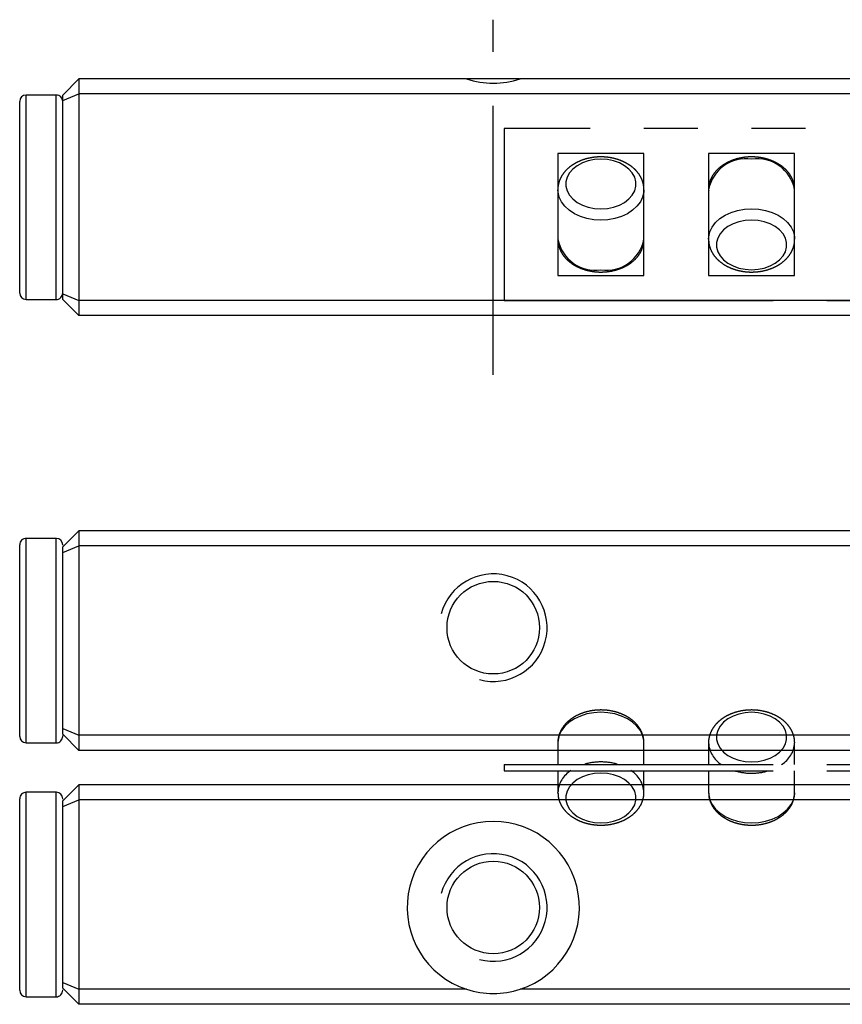
# Model space of a CAD drawing. Extents: x 0 to 145, y 0 to 57.
# Drawn here: x 0 to 38, y 11 to 57 of the extents above; entities that cross this region are included whole.
import ezdxf

# ---------------------------------------------------------------- set-up
doc = ezdxf.new("R2010")
doc.units = 0
doc.header["$LTSCALE"] = 10
doc.linetypes.add('CENTER', pattern=[2, 1.25, -0.25, 0.25, -0.25])
doc.linetypes.add('PHANTOM', pattern=[2.5, 1.25, -0.25, 0.25, -0.25, 0.25, -0.25])
doc.layers.get('0').update_dxf_attribs({"linetype": 'CONTINUOUS'})
for name, color, linetype in [('1', 1, 'CENTER'), ('5', 115, 'CONTINUOUS'), ('6', 4, 'PHANTOM')]:
    doc.layers.add(name, color=color, linetype=linetype)

# ---------------------------------------------------------------- blocks, each defined once
blk = doc.blocks.new('A$C63665C36')
for p, q in [((79, 8), (0, 8)), ((0, 8), (0, 0)), ((6.5, 6.83), (2.5, 6.83)), ((2.5, 6.83), (2.5, 1.17)), ((6.5, 1.17), (6.5, 6.83)), ((13.5, 6.83), (9.5, 6.83)), ((9.5, 6.83), (9.5, 1.17)), ((13.5, 1.17), (13.5, 6.83)), ((2.5, 5.122), (2.5, 5.152)), ((13.5, 2.878), (13.5, 2.848)), ((2.5, 1.17), (6.5, 1.17)), ((9.5, 1.17), (13.5, 1.17)), ((0, 0), (79, 0))]:
    blk.add_line(p, q)
at = {"flags": 128}
for points in [[(4.5, 6.567), (4.2, 6.547), (3.911, 6.489), (3.642, 6.394), (3.402, 6.266), (3.199, 6.109), (3.041, 5.928), (2.932, 5.73), (2.877, 5.521), (2.877, 5.308), (2.932, 5.099), (3.041, 4.9), (3.199, 4.72), (3.402, 4.562), (3.642, 4.434), (3.911, 4.339), (4.2, 4.281), (4.5, 4.262), (4.8, 4.281), (5.089, 4.339), (5.358, 4.434), (5.598, 4.562), (5.801, 4.72), (5.959, 4.9), (6.068, 5.099), (6.123, 5.308), (6.123, 5.521), (6.068, 5.73), (5.959, 5.928), (5.801, 6.109), (5.598, 6.266), (5.358, 6.394), (5.089, 6.489), (4.8, 6.547), (4.5, 6.567)], [(6.5, 5.148), (6.493, 5.036), (6.439, 4.805), (6.332, 4.585), (6.174, 4.379), (5.971, 4.195), (5.728, 4.037), (5.452, 3.909), (5.149, 3.815), (4.829, 3.758), (4.5, 3.738), (4.171, 3.758), (3.851, 3.815), (3.548, 3.909), (3.272, 4.037), (3.029, 4.195), (2.826, 4.379), (2.668, 4.585), (2.561, 4.805), (2.507, 5.036), (2.5, 5.122)], [(9.5, 2.852), (9.507, 2.964), (9.561, 3.195), (9.668, 3.415), (9.826, 3.621), (10.029, 3.805), (10.272, 3.963), (10.548, 4.091), (10.851, 4.185), (11.171, 4.242), (11.5, 4.262), (11.829, 4.242), (12.149, 4.185), (12.452, 4.091), (12.728, 3.963), (12.971, 3.805), (13.174, 3.621), (13.332, 3.415), (13.439, 3.195), (13.493, 2.964), (13.5, 2.878)], [(11.5, 1.433), (11.8, 1.453), (12.089, 1.511), (12.358, 1.606), (12.598, 1.734), (12.801, 1.891), (12.959, 2.072), (13.068, 2.27), (13.123, 2.479), (13.123, 2.692), (13.068, 2.901), (12.959, 3.1), (12.801, 3.28), (12.598, 3.438), (12.358, 3.566), (12.089, 3.661), (11.8, 3.719), (11.5, 3.738), (11.2, 3.719), (10.911, 3.661), (10.642, 3.566), (10.402, 3.438), (10.199, 3.28), (10.041, 3.1), (9.932, 2.901), (9.877, 2.692), (9.877, 2.479), (9.932, 2.27), (10.041, 2.072), (10.199, 1.891), (10.402, 1.734), (10.642, 1.606), (10.911, 1.511), (11.2, 1.453), (11.5, 1.433)]]:
    blk.add_lwpolyline(points, dxfattribs=at)
for centre, start, end in [((11.237, 4.818), 81.431, 169.1132), ((11.763, 4.818), 10.888, 98.5689), ((4.237, 3.182), 190.888, 278.5689), ((4.763, 3.182), 261.431, 349.1132)]:
    blk.add_arc(centre, 1.768, start, end)
for points, knots in [([(4.5, 6.675), (4.443, 6.674), (4.28, 6.671), (4.015, 6.637), (3.713, 6.561), (3.429, 6.45), (3.171, 6.304), (2.945, 6.127), (2.759, 5.922), (2.619, 5.696), (2.532, 5.456), (2.495, 5.259), (2.504, 5.147), (2.506, 5.116)], [0, 0, 0, 0, 0.055346, 0.156877, 0.258753, 0.361002, 0.463631, 0.566342, 0.668501, 0.769233, 0.86779, 0.964028, 1, 1, 1, 1]), ([(6.499, 5.148), (6.495, 5.225), (6.488, 5.382), (6.416, 5.613), (6.302, 5.833), (6.144, 6.036), (5.947, 6.218), (5.713, 6.375), (5.448, 6.503), (5.159, 6.598), (4.859, 6.657), (4.636, 6.674), (4.518, 6.675), (4.5, 6.675)], [0, 0, 0, 0, 0.091588, 0.18655, 0.281975, 0.378852, 0.477623, 0.578133, 0.679846, 0.782187, 0.884728, 0.982123, 1, 1, 1, 1]), ([(11.5, 6.675), (11.443, 6.674), (11.28, 6.671), (11.015, 6.637), (10.713, 6.561), (10.429, 6.45), (10.171, 6.304), (9.945, 6.127), (9.759, 5.922), (9.619, 5.696), (9.532, 5.456), (9.495, 5.26), (9.504, 5.149), (9.506, 5.119)], [0, 0, 0, 0, 0.055415, 0.157072, 0.259076, 0.361452, 0.464209, 0.567048, 0.669335, 0.770193, 0.868872, 0.96523, 1, 1, 1, 1]), ([(13.498, 5.154), (13.495, 5.229), (13.487, 5.384), (13.416, 5.613), (13.302, 5.833), (13.144, 6.036), (12.947, 6.218), (12.713, 6.375), (12.448, 6.503), (12.159, 6.598), (11.859, 6.657), (11.636, 6.674), (11.518, 6.675), (11.5, 6.675)], [0, 0, 0, 0, 0.089269, 0.184473, 0.280142, 0.377266, 0.476289, 0.577056, 0.679029, 0.781631, 0.884434, 0.982078, 1, 1, 1, 1]), ([(2.502, 2.846), (2.505, 2.771), (2.513, 2.616), (2.584, 2.387), (2.698, 2.167), (2.856, 1.964), (3.053, 1.782), (3.287, 1.625), (3.552, 1.497), (3.841, 1.402), (4.141, 1.343), (4.364, 1.326), (4.482, 1.325), (4.5, 1.325)], [0, 0, 0, 0, 0.0892685, 0.1844727, 0.280142, 0.377266, 0.4762888, 0.5770556, 0.679029, 0.7816312, 0.8844337, 0.9820778, 1, 1, 1, 1]), ([(4.5, 1.325), (4.557, 1.326), (4.72, 1.329), (4.985, 1.363), (5.287, 1.439), (5.571, 1.55), (5.829, 1.696), (6.055, 1.873), (6.241, 2.078), (6.381, 2.304), (6.468, 2.544), (6.505, 2.74), (6.496, 2.851), (6.494, 2.881)], [0, 0, 0, 0, 0.055415, 0.157072, 0.259076, 0.361452, 0.464209, 0.567048, 0.669335, 0.770193, 0.868872, 0.96523, 1, 1, 1, 1]), ([(9.501, 2.852), (9.505, 2.775), (9.512, 2.618), (9.584, 2.387), (9.698, 2.167), (9.856, 1.964), (10.053, 1.782), (10.287, 1.625), (10.552, 1.497), (10.841, 1.402), (11.141, 1.343), (11.364, 1.326), (11.482, 1.325), (11.5, 1.325)], [0, 0, 0, 0, 0.091588, 0.18655, 0.281975, 0.378852, 0.477623, 0.578133, 0.679846, 0.782187, 0.884728, 0.982123, 1, 1, 1, 1]), ([(11.5, 1.325), (11.557, 1.326), (11.72, 1.329), (11.985, 1.363), (12.287, 1.439), (12.571, 1.55), (12.829, 1.696), (13.055, 1.873), (13.241, 2.078), (13.381, 2.304), (13.468, 2.544), (13.505, 2.741), (13.496, 2.853), (13.494, 2.884)], [0, 0, 0, 0, 0.055346, 0.156877, 0.258753, 0.361002, 0.463631, 0.566342, 0.668501, 0.769233, 0.86779, 0.964028, 1, 1, 1, 1])]:
    blk.add_open_spline(points, degree=3, knots=knots)
blk = doc.blocks.new('A$C0AB33446')
for p, q in [((2.5, 3.828), (2.5, 2.825)), ((6.5, 3.828), (6.5, 3.856)), ((6.5, 2.825), (6.5, 3.828)), ((9.5, 3.828), (9.5, 2.825)), ((13.5, 3.859), (13.5, 3.828)), ((13.5, 2.825), (13.5, 3.828)), ((0, 2.825), (0, 2.525)), ((0, 2.825), (79, 2.825)), ((0, 2.525), (79, 2.525)), ((2.5, 2.525), (2.5, 1.523)), ((6.5, 1.523), (6.5, 2.525)), ((9.5, 2.525), (9.5, 1.523)), ((13.5, 1.523), (13.5, 2.525)), ((2.5, 1.492), (2.5, 1.522)), ((9.5, 1.522), (9.5, 1.494))]:
    blk.add_line(p, q)
at = {"flags": 128}
for points in [[(6.5, 3.856), (6.493, 3.944), (6.439, 4.175), (6.332, 4.396), (6.174, 4.601), (5.971, 4.786), (5.728, 4.944), (5.452, 5.071), (5.149, 5.165), (4.829, 5.223), (4.5, 5.242), (4.171, 5.223), (3.851, 5.165), (3.548, 5.071), (3.272, 4.944), (3.029, 4.786), (2.826, 4.601), (2.668, 4.396), (2.561, 4.175), (2.507, 3.944), (2.5, 3.828)], [(11.5, 2.937), (11.8, 2.956), (12.089, 3.015), (12.358, 3.109), (12.598, 3.238), (12.801, 3.395), (12.959, 3.576), (13.068, 3.774), (13.123, 3.983), (13.123, 4.196), (13.068, 4.405), (12.959, 4.603), (12.801, 4.784), (12.598, 4.941), (12.358, 5.069), (12.089, 5.164), (11.8, 5.222), (11.5, 5.242), (11.2, 5.222), (10.911, 5.164), (10.642, 5.069), (10.402, 4.941), (10.199, 4.784), (10.041, 4.603), (9.932, 4.405), (9.877, 4.196), (9.877, 3.983), (9.932, 3.774), (10.041, 3.576), (10.199, 3.395), (10.402, 3.238), (10.642, 3.109), (10.911, 3.015), (11.2, 2.956), (11.5, 2.937)], [(4.5, 2.413), (4.2, 2.394), (3.911, 2.336), (3.642, 2.241), (3.402, 2.113), (3.199, 1.955), (3.041, 1.775), (2.932, 1.576), (2.877, 1.367), (2.877, 1.155), (2.932, 0.945), (3.041, 0.747), (3.199, 0.566), (3.402, 0.409), (3.642, 0.281), (3.911, 0.186), (4.2, 0.128), (4.5, 0.108), (4.8, 0.128), (5.089, 0.186), (5.358, 0.281), (5.598, 0.409), (5.801, 0.566), (5.959, 0.747), (6.068, 0.945), (6.123, 1.155), (6.123, 1.367), (6.068, 1.576), (5.959, 1.775), (5.801, 1.955), (5.598, 2.113), (5.358, 2.241), (5.089, 2.336), (4.8, 2.394), (4.5, 2.413)], [(9.5, 1.494), (9.507, 1.406), (9.561, 1.175), (9.668, 0.954), (9.826, 0.749), (10.029, 0.565), (10.272, 0.407), (10.548, 0.279), (10.851, 0.185), (11.171, 0.128), (11.5, 0.108), (11.829, 0.128), (12.149, 0.185), (12.452, 0.279), (12.728, 0.407), (12.971, 0.565), (13.174, 0.749), (13.332, 0.954), (13.439, 1.175), (13.493, 1.406), (13.5, 1.522)]]:
    blk.add_lwpolyline(points, dxfattribs=at)
for centre, radius, start, end in [((10.77, 3.898), 1.272, 182.9722, 238.5488), ((12.23, 3.899), 1.272, 301.5187, 356.8141), ((4.492, 0.216), 2.721, 89.8381, 105.8933), ((4.508, 0.215), 2.722, 74.2358, 90.1599), ((3.77, 1.451), 1.272, 121.5187, 176.8141), ((5.23, 1.452), 1.272, 2.9722, 58.5488), ((11.492, 5.135), 2.722, 254.2358, 270.1599), ((11.508, 5.134), 2.721, 269.8381, 285.8933)]:
    blk.add_arc(centre, radius, start, end)
for points, knots in [([(6.494, 3.861), (6.493, 3.912), (6.49, 4.043), (6.43, 4.25), (6.324, 4.473), (6.173, 4.679), (5.982, 4.865), (5.754, 5.026), (5.494, 5.159), (5.209, 5.26), (4.905, 5.326), (4.591, 5.355), (4.275, 5.347), (3.964, 5.302), (3.664, 5.22), (3.384, 5.103), (3.131, 4.952), (2.911, 4.77), (2.733, 4.561), (2.6, 4.332), (2.524, 4.09), (2.493, 3.919), (2.501, 3.832), (2.502, 3.826)], [0, 0, 0, 0, 0.030532, 0.078434, 0.126469, 0.17517, 0.22481, 0.275358, 0.326564, 0.378129, 0.429823, 0.481556, 0.533343, 0.585232, 0.63727, 0.689503, 0.741922, 0.794337, 0.846402, 0.897663, 0.947774, 0.996729, 1, 1, 1, 1]), ([(13.494, 3.864), (13.493, 3.914), (13.49, 4.044), (13.43, 4.25), (13.324, 4.473), (13.173, 4.679), (12.982, 4.865), (12.754, 5.026), (12.494, 5.159), (12.209, 5.26), (11.905, 5.326), (11.591, 5.355), (11.275, 5.347), (10.964, 5.302), (10.664, 5.22), (10.384, 5.103), (10.131, 4.952), (9.911, 4.77), (9.733, 4.561), (9.6, 4.332), (9.524, 4.09), (9.493, 3.921), (9.501, 3.836), (9.501, 3.833)], [0, 0, 0, 0, 0.029953, 0.077948, 0.126075, 0.17487, 0.224605, 0.275251, 0.326555, 0.378219, 0.430013, 0.481845, 0.533732, 0.585721, 0.637859, 0.690192, 0.742712, 0.795228, 0.847393, 0.898752, 0.94896, 0.998009, 1, 1, 1, 1]), ([(2.506, 1.486), (2.507, 1.436), (2.51, 1.306), (2.57, 1.1), (2.676, 0.878), (2.827, 0.672), (3.018, 0.486), (3.246, 0.324), (3.506, 0.191), (3.791, 0.09), (4.095, 0.025), (4.409, -0.005), (4.725, 0.003), (5.036, 0.048), (5.336, 0.13), (5.616, 0.247), (5.869, 0.398), (6.089, 0.58), (6.267, 0.789), (6.4, 1.018), (6.476, 1.26), (6.507, 1.429), (6.499, 1.514), (6.499, 1.518)], [0, 0, 0, 0, 0.029953, 0.077948, 0.126075, 0.17487, 0.224605, 0.275251, 0.326555, 0.378219, 0.430013, 0.481845, 0.533732, 0.585721, 0.637859, 0.690192, 0.742712, 0.795228, 0.847393, 0.898752, 0.94896, 0.998009, 1, 1, 1, 1]), ([(9.506, 1.489), (9.507, 1.438), (9.51, 1.307), (9.57, 1.1), (9.676, 0.878), (9.827, 0.672), (10.018, 0.486), (10.246, 0.324), (10.506, 0.191), (10.791, 0.09), (11.095, 0.025), (11.409, -0.005), (11.725, 0.003), (12.036, 0.048), (12.336, 0.13), (12.616, 0.247), (12.869, 0.398), (13.089, 0.58), (13.267, 0.789), (13.4, 1.018), (13.476, 1.26), (13.507, 1.432), (13.499, 1.518), (13.498, 1.524)], [0, 0, 0, 0, 0.030532, 0.078434, 0.126469, 0.17517, 0.22481, 0.275358, 0.326564, 0.378129, 0.429823, 0.481556, 0.533343, 0.585232, 0.63727, 0.689503, 0.741922, 0.794337, 0.846402, 0.897663, 0.947774, 0.996729, 1, 1, 1, 1])]:
    blk.add_open_spline(points, degree=3, knots=knots)

msp = doc.modelspace()

# ---------------------------------------------------------------- linework, layer by layer
for p, q in [((2, 53.75), (2.75, 54.5)), ((2.75, 54.5), (2.75, 53.8)), ((20.751, 54.5), (2.75, 54.5)), ((23.219, 54.5), (20.784, 54.5)), ((60.751, 54.5), (23.249, 54.5)), ((1.7, 53.75), (0.3, 53.75)), ((0.3, 44.25), (0.3, 53.75)), ((1.7, 44.25), (1.7, 53.75)), ((2, 53.489), (2.75, 53.8)), ((2, 53.489), (2, 53.75)), ((121.25, 53.8), (2.75, 53.8)), ((2.75, 53.8), (2.75, 44.2)), ((0, 44.55), (0, 53.45)), ((2, 44.511), (2, 53.489)), ((2, 44.55), (2, 53.45)), ((2, 44.511), (2.75, 44.2)), ((2, 44.25), (2, 44.511)), ((0.3, 44.25), (1.7, 44.25)), ((2, 44.25), (2.75, 43.5)), ((121.25, 44.2), (2.75, 44.2)), ((2.75, 44.2), (2.75, 43.5)), ((121.25, 43.5), (2.75, 43.5)), ((2, 32.75), (2.75, 33.5)), ((2.75, 33.5), (2.75, 32.8)), ((121.25, 33.5), (2.75, 33.5)), ((1.7, 33.15), (0.3, 33.15)), ((0.3, 23.65), (0.3, 33.15)), ((1.7, 23.65), (1.7, 33.15)), ((0, 23.951), (0, 32.85)), ((2, 32.834), (2, 32.85)), ((2, 32.489), (2.75, 32.8)), ((2, 32.489), (2, 32.75)), ((2, 24.311), (2, 32.489)), ((121.25, 32.8), (2.75, 32.8)), ((2.75, 32.8), (2.75, 24)), ((2, 24.311), (2.75, 24)), ((2, 24.05), (2, 24.311)), ((2, 24.05), (2.75, 23.3)), ((2, 23.95), (2, 23.99)), ((121.25, 24), (2.75, 24)), ((2.75, 24), (2.75, 23.3)), ((0.3, 23.65), (1.7, 23.65)), ((121.25, 23.3), (2.75, 23.3)), ((2, 20.95), (2.75, 21.7)), ((2.75, 21.7), (2.75, 21)), ((121.25, 21.7), (2.75, 21.7)), ((0, 16.6), (0, 21.05)), ((1.7, 21.35), (0.3, 21.35)), ((0.3, 16.6), (0.3, 21.35)), ((1.7, 16.6), (1.7, 21.35)), ((2, 21.028), (2, 21.05)), ((2, 20.689), (2.75, 21)), ((2, 20.689), (2, 20.95)), ((2, 12.511), (2, 20.689)), ((2.75, 21), (2.75, 12.2)), ((121.25, 21), (2.75, 21)), ((0, 12.15), (0, 16.6)), ((0.3, 11.85), (0.3, 16.6)), ((1.7, 11.85), (1.7, 16.6)), ((2, 12.25), (2, 12.511)), ((2, 12.511), (2.75, 12.2)), ((2, 12.25), (2.75, 11.5)), ((2, 12.15), (2, 12.173)), ((2.75, 12.2), (2.75, 11.5)), ((20.751, 12.2), (2.75, 12.2)), ((60.751, 12.2), (23.249, 12.2)), ((0.3, 11.85), (1.7, 11.85)), ((121.25, 11.5), (2.75, 11.5))]:
    msp.add_line(p, q)
for centre in [(22, 29), (22, 16)]:
    msp.add_circle(centre, 2.15)
for centre, radius, start, end in [((22, 58.3), 4, 251.806, 288.194), ((0.3, 53.45), 0.3, 90.0235, 180), ((1.7, 53.45), 0.3, 0, 90.0235), ((0.3, 44.55), 0.3, 180, 268.7483), ((1.7, 44.55), 0.3, 268.7483, 0), ((0.3, 32.85), 0.3, 88.6336, 180), ((1.7, 32.85), 0.3, 0, 88.6336), ((0.3, 23.95), 0.3, 180, 269.2121), ((1.7, 23.95), 0.3, 269.2121, 0), ((0.3, 21.05), 0.3, 89.2121, 180), ((1.7, 21.05), 0.3, 0, 89.2121), ((22, 16), 4, 288.194, 251.806), ((0.3, 12.15), 0.3, 180, 268.6336), ((1.7, 12.15), 0.3, 268.6336, 0), ((22, 16), 4, 251.806, 288.194)]:
    msp.add_arc(centre, radius, start, end)
at = {"layer": '1'}
msp.add_line((22, 40.75), (22, 57.25), dxfattribs=at)
at = {"layer": '5'}
for centre in [(22, 29), (22, 16)]:
    msp.add_arc(centre, 2.5, 255, 165, dxfattribs=at)

# ---------------------------------------------------------------- block references
at = {"layer": '6'}
for name, p in [('A$C63665C36', (22.5, 44.2)), ('A$C0AB33446', (22.5, 19.825))]:
    msp.add_blockref(name, p, dxfattribs=at)

doc.saveas('drawing.dxf')
